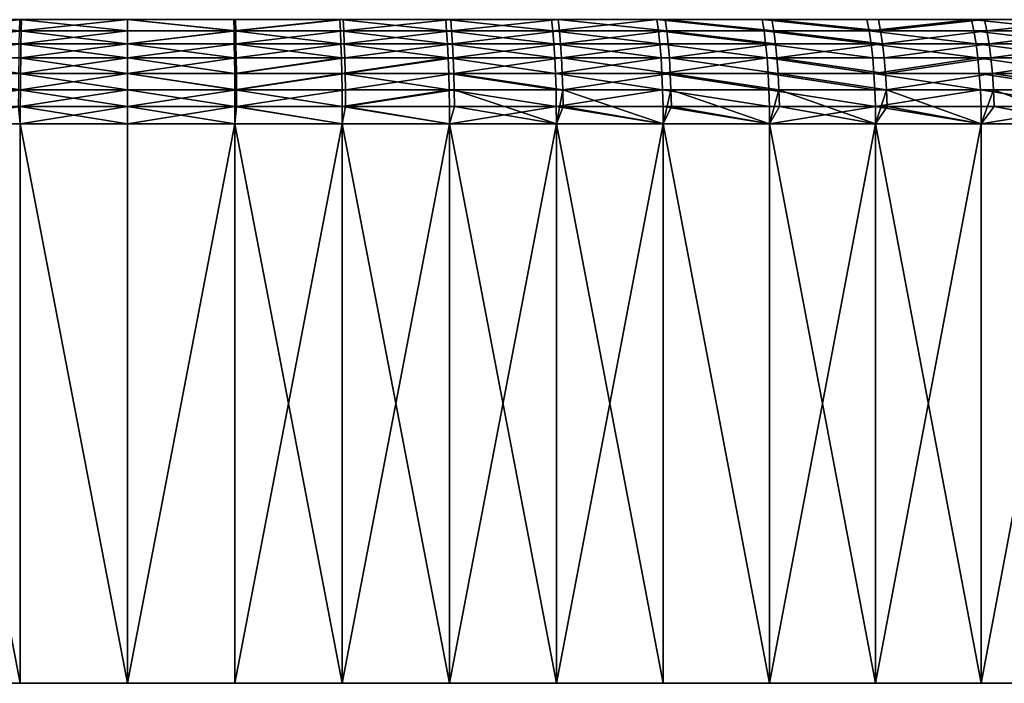
# Model space of a CAD drawing. Extents: x -95 to 68, y 54 to 1021.
# Drawn here: x -2 to 13, y 54 to 64 of the extents above; entities that cross this region are included whole.
import ezdxf

# ---------------------------------------------------------------- set-up
doc = ezdxf.new("R2010")
doc.units = 0
doc.header["$MEASUREMENT"] = 0

msp = doc.modelspace()

# ---------------------------------------------------------------- linework, layer by layer
for points in [[(-1.642157, 63.914215, -66.894058), (-3.273674, 64.086708, -66.637161), (-1.63733, 64.086708, -66.697426)], [(-3.232852, 63.914215, 66.836075), (-1.612145, 64.086708, 66.698044), (-3.223349, 64.086708, 66.63961)], [(-3.232852, 63.914215, 66.836075), (-1.616898, 63.914215, 66.894676), (-1.612145, 64.086708, 66.698044)], [(0, 63.914215, -66.914215), (-1.642157, 63.914215, -66.894058), (-1.63733, 64.086708, -66.697426)], [(0, 63.914215, -66.914215), (-1.63733, 64.086708, -66.697426), (0, 64.086708, -66.717522)], [(-1.616898, 63.914215, 66.894676), (0, 64.086708, 66.717522), (-1.612145, 64.086708, 66.698044)], [(-1.616898, 63.914215, 66.894676), (0, 63.914215, 66.914215), (0, 64.086708, 66.717522)], [(1.616898, 63.914215, -66.894676), (0, 64.086708, -66.717522), (1.612145, 64.086708, -66.698044)], [(1.616898, 63.914215, -66.894676), (0, 63.914215, -66.914215), (0, 64.086708, -66.717522)], [(0, 64.086708, 66.717522), (1.642157, 63.914215, 66.894058), (1.63733, 64.086708, 66.697426)], [(0, 63.914215, 66.914215), (1.642157, 63.914215, 66.894058), (0, 64.086708, 66.717522)], [(3.223349, 64.086708, -66.63961), (1.616898, 63.914215, -66.894676), (1.612145, 64.086708, -66.698044)], [(3.232852, 63.914215, -66.836075), (1.616898, 63.914215, -66.894676), (3.223349, 64.086708, -66.63961)], [(1.642157, 63.914215, 66.894058), (3.273674, 64.086708, 66.637161), (1.63733, 64.086708, 66.697426)], [(1.642157, 63.914215, 66.894058), (3.283325, 63.914215, 66.833611), (3.273674, 64.086708, 66.637161)], [(4.846918, 63.914215, -66.738441), (3.232852, 63.914215, -66.836075), (3.223349, 64.086708, -66.63961)], [(4.846918, 63.914215, -66.738441), (3.223349, 64.086708, -66.63961), (4.83267, 64.086708, -66.542267)], [(3.283325, 63.914215, 66.833611), (4.908045, 64.086708, 66.536751), (3.273674, 64.086708, 66.637161)], [(3.283325, 63.914215, 66.833611), (4.922515, 63.914215, 66.73291), (4.908045, 64.086708, 66.536751)], [(6.458153, 63.914215, -66.601837), (4.846918, 63.914215, -66.738441), (4.83267, 64.086708, -66.542267)], [(6.458153, 63.914215, -66.601837), (4.83267, 64.086708, -66.542267), (6.43917, 64.086708, -66.406059)], [(4.922515, 63.914215, 66.73291), (6.539461, 64.086708, 66.396263), (4.908045, 64.086708, 66.536751)], [(4.922515, 63.914215, 66.73291), (6.55874, 63.914215, 66.592003), (6.539461, 64.086708, 66.396263)], [(8.041908, 64.086708, -66.231079), (6.458153, 63.914215, -66.601837), (6.43917, 64.086708, -66.406059)], [(8.065618, 63.914215, -66.426331), (6.458153, 63.914215, -66.601837), (8.041908, 64.086708, -66.231079)], [(6.539461, 64.086708, 66.396263), (8.191014, 63.914215, 66.410988), (8.166937, 64.086708, 66.215775)], [(6.55874, 63.914215, 66.592003), (8.191014, 63.914215, 66.410988), (6.539461, 64.086708, 66.396263)], [(9.668371, 63.914215, -66.212044), (8.065618, 63.914215, -66.426331), (8.041908, 64.086708, -66.231079)], [(9.668371, 63.914215, -66.212044), (8.041908, 64.086708, -66.231079), (9.639952, 64.086708, -66.017418)], [(8.166937, 64.086708, 66.215775), (9.818355, 63.914215, 66.189972), (9.789494, 64.086708, 65.995407)], [(8.191014, 63.914215, 66.410988), (9.818355, 63.914215, 66.189972), (8.166937, 64.086708, 66.215775)], [(11.265479, 63.914215, -65.959084), (9.668371, 63.914215, -66.212044), (9.639952, 64.086708, -66.017418)], [(11.265479, 63.914215, -65.959084), (9.639952, 64.086708, -66.017418), (11.232365, 64.086708, -65.765205)], [(9.789494, 64.086708, 65.995407), (11.43978, 63.914215, 65.929077), (11.406154, 64.086708, 65.735283)], [(9.818355, 63.914215, 66.189972), (11.43978, 63.914215, 65.929077), (9.789494, 64.086708, 65.995407)], [(12.818218, 64.086708, -65.474586), (11.265479, 63.914215, -65.959084), (11.232365, 64.086708, -65.765205)], [(12.856009, 63.914215, -65.66761), (11.265479, 63.914215, -65.959084), (12.818218, 64.086708, -65.474586)], [(11.43978, 63.914215, 65.929077), (13.015943, 64.086708, 65.435562), (11.406154, 64.086708, 65.735283)], [(11.43978, 63.914215, 65.929077), (13.054316, 63.914215, 65.628479), (13.015943, 64.086708, 65.435562)], [(14.43903, 63.914215, -65.337784), (12.818218, 64.086708, -65.474586), (14.396587, 64.086708, -65.145729)], [(14.43903, 63.914215, -65.337784), (12.856009, 63.914215, -65.66761), (12.818218, 64.086708, -65.474586)], [(13.054316, 63.914215, 65.628479), (14.617892, 64.086708, 65.096428), (13.015943, 64.086708, 65.435562)], [(13.054316, 63.914215, 65.628479), (14.660987, 63.914215, 65.288338), (14.617892, 64.086708, 65.096428)], [(-3.241185, 63.717522, 67.008362), (-1.621066, 63.717522, 67.067116), (-1.616898, 63.914215, 66.894676)], [(-3.241185, 63.717522, 67.008362), (-1.616898, 63.914215, 66.894676), (-3.232852, 63.914215, 66.836075)], [(0, 63.717522, -67.086708), (-1.64639, 63.717522, -67.066498), (-1.642157, 63.914215, -66.894058)], [(0, 63.717522, -67.086708), (-1.642157, 63.914215, -66.894058), (0, 63.914215, -66.914215)], [(-1.621066, 63.717522, 67.067116), (0, 63.717522, 67.086708), (0, 63.914215, 66.914215)], [(-1.621066, 63.717522, 67.067116), (0, 63.914215, 66.914215), (-1.616898, 63.914215, 66.894676)], [(1.616898, 63.914215, -66.894676), (0, 63.717522, -67.086708), (0, 63.914215, -66.914215)], [(1.621066, 63.717522, -67.067116), (0, 63.717522, -67.086708), (1.616898, 63.914215, -66.894676)], [(0, 63.717522, 67.086708), (1.64639, 63.717522, 67.066498), (1.642157, 63.914215, 66.894058)], [(0, 63.717522, 67.086708), (1.642157, 63.914215, 66.894058), (0, 63.914215, 66.914215)], [(3.241185, 63.717522, -67.008362), (1.621066, 63.717522, -67.067116), (1.616898, 63.914215, -66.894676)], [(3.241185, 63.717522, -67.008362), (1.616898, 63.914215, -66.894676), (3.232852, 63.914215, -66.836075)], [(1.64639, 63.717522, 67.066498), (3.283325, 63.914215, 66.833611), (1.642157, 63.914215, 66.894058)], [(1.64639, 63.717522, 67.066498), (3.291789, 63.717522, 67.005898), (3.283325, 63.914215, 66.833611)], [(4.859412, 63.717522, -66.910477), (3.232852, 63.914215, -66.836075), (4.846918, 63.914215, -66.738441)], [(4.859412, 63.717522, -66.910477), (3.241185, 63.717522, -67.008362), (3.232852, 63.914215, -66.836075)], [(3.291789, 63.717522, 67.005898), (4.922515, 63.914215, 66.73291), (3.283325, 63.914215, 66.833611)], [(3.291789, 63.717522, 67.005898), (4.935205, 63.717522, 66.90493), (4.922515, 63.914215, 66.73291)], [(6.474801, 63.717522, -66.773521), (4.859412, 63.717522, -66.910477), (4.846918, 63.914215, -66.738441)], [(6.474801, 63.717522, -66.773521), (4.846918, 63.914215, -66.738441), (6.458153, 63.914215, -66.601837)], [(4.935205, 63.717522, 66.90493), (6.55874, 63.914215, 66.592003), (4.922515, 63.914215, 66.73291)], [(4.935205, 63.717522, 66.90493), (6.575647, 63.717522, 66.763664), (6.55874, 63.914215, 66.592003)], [(8.086409, 63.717522, -66.597572), (6.474801, 63.717522, -66.773521), (6.458153, 63.914215, -66.601837)], [(8.086409, 63.717522, -66.597572), (6.458153, 63.914215, -66.601837), (8.065618, 63.914215, -66.426331)], [(6.575647, 63.717522, 66.763664), (8.191014, 63.914215, 66.410988), (6.55874, 63.914215, 66.592003)], [(6.575647, 63.717522, 66.763664), (8.212129, 63.717522, 66.582184), (8.191014, 63.914215, 66.410988)], [(9.693295, 63.717522, -66.382729), (8.065618, 63.914215, -66.426331), (9.668371, 63.914215, -66.212044)], [(9.693295, 63.717522, -66.382729), (8.086409, 63.717522, -66.597572), (8.065618, 63.914215, -66.426331)], [(8.191014, 63.914215, 66.410988), (9.843664, 63.717522, 66.360596), (9.818355, 63.914215, 66.189972)], [(8.212129, 63.717522, 66.582184), (9.843664, 63.717522, 66.360596), (8.191014, 63.914215, 66.410988)], [(11.294519, 63.717522, -66.12912), (9.693295, 63.717522, -66.382729), (9.668371, 63.914215, -66.212044)], [(11.294519, 63.717522, -66.12912), (9.668371, 63.914215, -66.212044), (11.265479, 63.914215, -65.959084)], [(9.818355, 63.914215, 66.189972), (11.46927, 63.717522, 66.09903), (11.43978, 63.914215, 65.929077)], [(9.843664, 63.717522, 66.360596), (11.46927, 63.717522, 66.09903), (9.818355, 63.914215, 66.189972)], [(12.889149, 63.717522, -65.836891), (11.294519, 63.717522, -66.12912), (11.265479, 63.914215, -65.959084)], [(12.889149, 63.717522, -65.836891), (11.265479, 63.914215, -65.959084), (12.856009, 63.914215, -65.66761)], [(11.46927, 63.717522, 66.09903), (13.054316, 63.914215, 65.628479), (11.43978, 63.914215, 65.929077)], [(11.46927, 63.717522, 66.09903), (13.087967, 63.717522, 65.797653), (13.054316, 63.914215, 65.628479)], [(14.476251, 63.717522, -65.506218), (12.889149, 63.717522, -65.836891), (12.856009, 63.914215, -65.66761)], [(14.476251, 63.717522, -65.506218), (12.856009, 63.914215, -65.66761), (14.43903, 63.914215, -65.337784)], [(13.087967, 63.717522, 65.797653), (14.660987, 63.914215, 65.288338), (13.054316, 63.914215, 65.628479)], [(13.087967, 63.717522, 65.797653), (14.698781, 63.717522, 65.456642), (14.660987, 63.914215, 65.288338)], [(-3.248208, 63.5, 67.153542), (-1.624578, 63.5, 67.212418), (-1.621066, 63.717522, 67.067116)], [(-3.248208, 63.5, 67.153542), (-1.621066, 63.717522, 67.067116), (-3.241185, 63.717522, 67.008362)], [(0, 63.5, -67.232048), (-1.649957, 63.5, -67.2118), (-1.64639, 63.717522, -67.066498)], [(0, 63.5, -67.232048), (-1.64639, 63.717522, -67.066498), (0, 63.717522, -67.086708)], [(-1.624578, 63.5, 67.212418), (0, 63.5, 67.232048), (0, 63.717522, 67.086708)], [(-1.624578, 63.5, 67.212418), (0, 63.717522, 67.086708), (-1.621066, 63.717522, 67.067116)], [(1.624578, 63.5, -67.212418), (0, 63.717522, -67.086708), (1.621066, 63.717522, -67.067116)], [(1.624578, 63.5, -67.212418), (0, 63.5, -67.232048), (0, 63.717522, -67.086708)], [(0, 63.5, 67.232048), (1.649957, 63.5, 67.2118), (1.64639, 63.717522, 67.066498)], [(0, 63.5, 67.232048), (1.64639, 63.717522, 67.066498), (0, 63.717522, 67.086708)], [(3.248208, 63.5, -67.153542), (1.624578, 63.5, -67.212418), (1.621066, 63.717522, -67.067116)], [(3.248208, 63.5, -67.153542), (1.621066, 63.717522, -67.067116), (3.241185, 63.717522, -67.008362)], [(1.649957, 63.5, 67.2118), (3.291789, 63.717522, 67.005898), (1.64639, 63.717522, 67.066498)], [(1.649957, 63.5, 67.2118), (3.29892, 63.5, 67.15107), (3.291789, 63.717522, 67.005898)], [(4.86994, 63.5, -67.055443), (3.248208, 63.5, -67.153542), (3.241185, 63.717522, -67.008362)], [(4.86994, 63.5, -67.055443), (3.241185, 63.717522, -67.008362), (4.859412, 63.717522, -66.910477)], [(3.29892, 63.5, 67.15107), (4.935205, 63.717522, 66.90493), (3.291789, 63.717522, 67.005898)], [(3.29892, 63.5, 67.15107), (4.945897, 63.5, 67.049881), (4.935205, 63.717522, 66.90493)], [(6.488829, 63.5, -66.91819), (4.859412, 63.717522, -66.910477), (6.474801, 63.717522, -66.773521)], [(6.488829, 63.5, -66.91819), (4.86994, 63.5, -67.055443), (4.859412, 63.717522, -66.910477)], [(4.945897, 63.5, 67.049881), (6.575647, 63.717522, 66.763664), (4.935205, 63.717522, 66.90493)], [(4.945897, 63.5, 67.049881), (6.589893, 63.5, 66.90831), (6.575647, 63.717522, 66.763664)], [(8.103929, 63.5, -66.741852), (6.474801, 63.717522, -66.773521), (8.086409, 63.717522, -66.597572)], [(8.103929, 63.5, -66.741852), (6.488829, 63.5, -66.91819), (6.474801, 63.717522, -66.773521)], [(6.589893, 63.5, 66.90831), (8.212129, 63.717522, 66.582184), (6.575647, 63.717522, 66.763664)], [(6.589893, 63.5, 66.90831), (8.22992, 63.5, 66.726433), (8.212129, 63.717522, 66.582184)], [(9.714295, 63.5, -66.526543), (8.103929, 63.5, -66.741852), (8.086409, 63.717522, -66.597572)], [(9.714295, 63.5, -66.526543), (8.086409, 63.717522, -66.597572), (9.693295, 63.717522, -66.382729)], [(8.22992, 63.5, 66.726433), (9.843664, 63.717522, 66.360596), (8.212129, 63.717522, 66.582184)], [(8.22992, 63.5, 66.726433), (9.864991, 63.5, 66.504364), (9.843664, 63.717522, 66.360596)], [(11.318989, 63.5, -66.272385), (9.693295, 63.717522, -66.382729), (11.294519, 63.717522, -66.12912)], [(11.318989, 63.5, -66.272385), (9.714295, 63.5, -66.526543), (9.693295, 63.717522, -66.382729)], [(9.864991, 63.5, 66.504364), (11.46927, 63.717522, 66.09903), (9.843664, 63.717522, 66.360596)], [(9.864991, 63.5, 66.504364), (11.494119, 63.5, 66.242233), (11.46927, 63.717522, 66.09903)], [(12.917073, 63.5, -65.979523), (11.318989, 63.5, -66.272385), (11.294519, 63.717522, -66.12912)], [(12.917073, 63.5, -65.979523), (11.294519, 63.717522, -66.12912), (12.889149, 63.717522, -65.836891)], [(11.494119, 63.5, 66.242233), (13.087967, 63.717522, 65.797653), (11.46927, 63.717522, 66.09903)], [(11.494119, 63.5, 66.242233), (13.116323, 63.5, 65.940208), (13.087967, 63.717522, 65.797653)], [(14.507614, 63.5, -65.64814), (12.917073, 63.5, -65.979523), (12.889149, 63.717522, -65.836891)], [(14.507614, 63.5, -65.64814), (12.889149, 63.717522, -65.836891), (14.476251, 63.717522, -65.506218)], [(13.116323, 63.5, 65.940208), (14.698781, 63.717522, 65.456642), (13.087967, 63.717522, 65.797653)], [(13.116323, 63.5, 65.940208), (14.730626, 63.5, 65.598457), (14.698781, 63.717522, 65.456642)], [(-3.253798, 63.265366, 67.269112), (-1.627374, 63.265366, 67.328094), (-3.248208, 63.5, 67.153542)], [(-3.248208, 63.5, 67.153542), (-1.627374, 63.265366, 67.328094), (-1.624578, 63.5, 67.212418)], [(0, 63.265366, -67.347755), (-1.652797, 63.265366, -67.327477), (-1.649957, 63.5, -67.2118)], [(0, 63.265366, -67.347755), (-1.649957, 63.5, -67.2118), (0, 63.5, -67.232048)], [(-1.627374, 63.265366, 67.328094), (0, 63.5, 67.232048), (-1.624578, 63.5, 67.212418)], [(-1.627374, 63.265366, 67.328094), (0, 63.265366, 67.347755), (0, 63.5, 67.232048)], [(1.627374, 63.265366, -67.328094), (0, 63.5, -67.232048), (1.624578, 63.5, -67.212418)], [(1.627374, 63.265366, -67.328094), (0, 63.265366, -67.347755), (0, 63.5, -67.232048)], [(0, 63.265366, 67.347755), (1.652797, 63.265366, 67.327477), (1.649957, 63.5, 67.2118)], [(0, 63.265366, 67.347755), (1.649957, 63.5, 67.2118), (0, 63.5, 67.232048)], [(3.248208, 63.5, -67.153542), (1.627374, 63.265366, -67.328094), (1.624578, 63.5, -67.212418)], [(3.253798, 63.265366, -67.269112), (1.627374, 63.265366, -67.328094), (3.248208, 63.5, -67.153542)], [(1.652797, 63.265366, 67.327477), (3.29892, 63.5, 67.15107), (1.649957, 63.5, 67.2118)], [(1.652797, 63.265366, 67.327477), (3.304598, 63.265366, 67.266632), (3.29892, 63.5, 67.15107)], [(4.86994, 63.5, -67.055443), (3.253798, 63.265366, -67.269112), (3.248208, 63.5, -67.153542)], [(4.878322, 63.265366, -67.170845), (3.253798, 63.265366, -67.269112), (4.86994, 63.5, -67.055443)], [(3.304598, 63.265366, 67.266632), (4.945897, 63.5, 67.049881), (3.29892, 63.5, 67.15107)], [(3.304598, 63.265366, 67.266632), (4.954409, 63.265366, 67.165276), (4.945897, 63.5, 67.049881)], [(6.499996, 63.265366, -67.033356), (4.86994, 63.5, -67.055443), (6.488829, 63.5, -66.91819)], [(6.499996, 63.265366, -67.033356), (4.878322, 63.265366, -67.170845), (4.86994, 63.5, -67.055443)], [(4.954409, 63.265366, 67.165276), (6.589893, 63.5, 66.90831), (4.945897, 63.5, 67.049881)], [(4.954409, 63.265366, 67.165276), (6.601235, 63.265366, 67.02346), (6.589893, 63.5, 66.90831)], [(8.103929, 63.5, -66.741852), (6.499996, 63.265366, -67.033356), (6.488829, 63.5, -66.91819)], [(8.117875, 63.265366, -66.85672), (6.499996, 63.265366, -67.033356), (8.103929, 63.5, -66.741852)], [(6.589893, 63.5, 66.90831), (8.244084, 63.265366, 66.84127), (8.22992, 63.5, 66.726433)], [(6.601235, 63.265366, 67.02346), (8.244084, 63.265366, 66.84127), (6.589893, 63.5, 66.90831)], [(9.714295, 63.5, -66.526543), (8.117875, 63.265366, -66.85672), (8.103929, 63.5, -66.741852)], [(9.731013, 63.265366, -66.641037), (8.117875, 63.265366, -66.85672), (9.714295, 63.5, -66.526543)], [(8.22992, 63.5, 66.726433), (9.881968, 63.265366, 66.61882), (9.864991, 63.5, 66.504364)], [(8.244084, 63.265366, 66.84127), (9.881968, 63.265366, 66.61882), (8.22992, 63.5, 66.726433)], [(11.33847, 63.265366, -66.386444), (9.714295, 63.5, -66.526543), (11.318989, 63.5, -66.272385)], [(11.33847, 63.265366, -66.386444), (9.731013, 63.265366, -66.641037), (9.714295, 63.5, -66.526543)], [(9.864991, 63.5, 66.504364), (11.5139, 63.265366, 66.356239), (11.494119, 63.5, 66.242233)], [(9.881968, 63.265366, 66.61882), (11.5139, 63.265366, 66.356239), (9.864991, 63.5, 66.504364)], [(12.917073, 63.5, -65.979523), (11.33847, 63.265366, -66.386444), (11.318989, 63.5, -66.272385)], [(12.939303, 63.265366, -66.093079), (11.33847, 63.265366, -66.386444), (12.917073, 63.5, -65.979523)], [(11.5139, 63.265366, 66.356239), (13.116323, 63.5, 65.940208), (11.494119, 63.5, 66.242233)], [(11.5139, 63.265366, 66.356239), (13.138896, 63.265366, 66.053688), (13.116323, 63.5, 65.940208)], [(14.532582, 63.265366, -65.761116), (12.939303, 63.265366, -66.093079), (12.917073, 63.5, -65.979523)], [(14.532582, 63.265366, -65.761116), (12.917073, 63.5, -65.979523), (14.507614, 63.5, -65.64814)], [(13.138896, 63.265366, 66.053688), (14.730626, 63.5, 65.598457), (13.116323, 63.5, 65.940208)], [(13.138896, 63.265366, 66.053688), (14.755978, 63.265366, 65.711349), (14.730626, 63.5, 65.598457)], [(-3.257861, 63.017639, 67.353104), (-1.629406, 63.017639, 67.412163), (-3.253798, 63.265366, 67.269112)], [(-3.253798, 63.265366, 67.269112), (-1.629406, 63.017639, 67.412163), (-1.627374, 63.265366, 67.328094)], [(0, 63.017639, -67.431854), (-1.65486, 63.017639, -67.411545), (-1.652797, 63.265366, -67.327477)], [(0, 63.017639, -67.431854), (-1.652797, 63.265366, -67.327477), (0, 63.265366, -67.347755)], [(-1.629406, 63.017639, 67.412163), (0, 63.265366, 67.347755), (-1.627374, 63.265366, 67.328094)], [(-1.629406, 63.017639, 67.412163), (0, 63.017639, 67.431854), (0, 63.265366, 67.347755)], [(1.629406, 63.017639, -67.412163), (0, 63.265366, -67.347755), (1.627374, 63.265366, -67.328094)], [(1.629406, 63.017639, -67.412163), (0, 63.017639, -67.431854), (0, 63.265366, -67.347755)], [(0, 63.265366, 67.347755), (1.65486, 63.017639, 67.411545), (1.652797, 63.265366, 67.327477)], [(0, 63.017639, 67.431854), (1.65486, 63.017639, 67.411545), (0, 63.265366, 67.347755)], [(3.253798, 63.265366, -67.269112), (1.629406, 63.017639, -67.412163), (1.627374, 63.265366, -67.328094)], [(3.257861, 63.017639, -67.353104), (1.629406, 63.017639, -67.412163), (3.253798, 63.265366, -67.269112)], [(1.65486, 63.017639, 67.411545), (3.304598, 63.265366, 67.266632), (1.652797, 63.265366, 67.327477)], [(1.65486, 63.017639, 67.411545), (3.308724, 63.017639, 67.350624), (3.304598, 63.265366, 67.266632)], [(4.884413, 63.017639, -67.254715), (3.257861, 63.017639, -67.353104), (3.253798, 63.265366, -67.269112)], [(4.884413, 63.017639, -67.254715), (3.253798, 63.265366, -67.269112), (4.878322, 63.265366, -67.170845)], [(3.308724, 63.017639, 67.350624), (4.954409, 63.265366, 67.165276), (3.304598, 63.265366, 67.266632)], [(3.308724, 63.017639, 67.350624), (4.960595, 63.017639, 67.249146), (4.954409, 63.265366, 67.165276)], [(6.508112, 63.017639, -67.117058), (4.878322, 63.265366, -67.170845), (6.499996, 63.265366, -67.033356)], [(6.508112, 63.017639, -67.117058), (4.884413, 63.017639, -67.254715), (4.878322, 63.265366, -67.170845)], [(4.954409, 63.265366, 67.165276), (6.609477, 63.017639, 67.107147), (6.601235, 63.265366, 67.02346)], [(4.960595, 63.017639, 67.249146), (6.609477, 63.017639, 67.107147), (4.954409, 63.265366, 67.165276)], [(8.128012, 63.017639, -66.940201), (6.508112, 63.017639, -67.117058), (6.499996, 63.265366, -67.033356)], [(8.128012, 63.017639, -66.940201), (6.499996, 63.265366, -67.033356), (8.117875, 63.265366, -66.85672)], [(6.609477, 63.017639, 67.107147), (8.244084, 63.265366, 66.84127), (6.601235, 63.265366, 67.02346)], [(6.609477, 63.017639, 67.107147), (8.254378, 63.017639, 66.924736), (8.244084, 63.265366, 66.84127)], [(9.743164, 63.017639, -66.724251), (8.128012, 63.017639, -66.940201), (8.117875, 63.265366, -66.85672)], [(9.743164, 63.017639, -66.724251), (8.117875, 63.265366, -66.85672), (9.731013, 63.265366, -66.641037)], [(8.244084, 63.265366, 66.84127), (9.894307, 63.017639, 66.702003), (9.881968, 63.265366, 66.61882)], [(8.254378, 63.017639, 66.924736), (9.894307, 63.017639, 66.702003), (8.244084, 63.265366, 66.84127)], [(11.352627, 63.017639, -66.469337), (9.731013, 63.265366, -66.641037), (11.33847, 63.265366, -66.386444)], [(11.352627, 63.017639, -66.469337), (9.743164, 63.017639, -66.724251), (9.731013, 63.265366, -66.641037)], [(9.881968, 63.265366, 66.61882), (11.528276, 63.017639, 66.439095), (11.5139, 63.265366, 66.356239)], [(9.894307, 63.017639, 66.702003), (11.528276, 63.017639, 66.439095), (9.881968, 63.265366, 66.61882)], [(12.955461, 63.017639, -66.175606), (11.352627, 63.017639, -66.469337), (11.33847, 63.265366, -66.386444)], [(12.955461, 63.017639, -66.175606), (11.33847, 63.265366, -66.386444), (12.939303, 63.265366, -66.093079)], [(11.528276, 63.017639, 66.439095), (13.138896, 63.265366, 66.053688), (11.5139, 63.265366, 66.356239)], [(11.528276, 63.017639, 66.439095), (13.155302, 63.017639, 66.136169), (13.138896, 63.265366, 66.053688)], [(14.550728, 63.017639, -65.843231), (12.955461, 63.017639, -66.175606), (12.939303, 63.265366, -66.093079)], [(14.550728, 63.017639, -65.843231), (12.939303, 63.265366, -66.093079), (14.532582, 63.265366, -65.761116)], [(13.138896, 63.265366, 66.053688), (14.774403, 63.017639, 65.793404), (14.755978, 63.265366, 65.711349)], [(13.155302, 63.017639, 66.136169), (14.774403, 63.017639, 65.793404), (13.138896, 63.265366, 66.053688)], [(-3.260326, 62.761051, 67.404083), (-1.630639, 62.761051, 67.463188), (-1.629406, 63.017639, 67.412163)], [(-3.260326, 62.761051, 67.404083), (-1.629406, 63.017639, 67.412163), (-3.257861, 63.017639, 67.353104)], [(0, 62.761051, -67.482887), (-1.656113, 62.761051, -67.462563), (-1.65486, 63.017639, -67.411545)], [(0, 62.761051, -67.482887), (-1.65486, 63.017639, -67.411545), (0, 63.017639, -67.431854)], [(-1.630639, 62.761051, 67.463188), (0, 63.017639, 67.431854), (-1.629406, 63.017639, 67.412163)], [(-1.630639, 62.761051, 67.463188), (0, 62.761051, 67.482887), (0, 63.017639, 67.431854)], [(1.630639, 62.761051, -67.463188), (0, 63.017639, -67.431854), (1.629406, 63.017639, -67.412163)], [(1.630639, 62.761051, -67.463188), (0, 62.761051, -67.482887), (0, 63.017639, -67.431854)], [(0, 62.761051, 67.482887), (1.65486, 63.017639, 67.411545), (0, 63.017639, 67.431854)], [(0, 62.761051, 67.482887), (1.656113, 62.761051, 67.462563), (1.65486, 63.017639, 67.411545)], [(3.260326, 62.761051, -67.404083), (1.629406, 63.017639, -67.412163), (3.257861, 63.017639, -67.353104)], [(3.260326, 62.761051, -67.404083), (1.630639, 62.761051, -67.463188), (1.629406, 63.017639, -67.412163)], [(1.656113, 62.761051, 67.462563), (3.308724, 63.017639, 67.350624), (1.65486, 63.017639, 67.411545)], [(1.656113, 62.761051, 67.462563), (3.311229, 62.761051, 67.401604), (3.308724, 63.017639, 67.350624)], [(4.884413, 63.017639, -67.254715), (3.260326, 62.761051, -67.404083), (3.257861, 63.017639, -67.353104)], [(4.88811, 62.761051, -67.305626), (3.260326, 62.761051, -67.404083), (4.884413, 63.017639, -67.254715)], [(3.311229, 62.761051, 67.401604), (4.960595, 63.017639, 67.249146), (3.308724, 63.017639, 67.350624)], [(3.311229, 62.761051, 67.401604), (4.964349, 62.761051, 67.300041), (4.960595, 63.017639, 67.249146)], [(6.513038, 62.761051, -67.167854), (4.88811, 62.761051, -67.305626), (4.884413, 63.017639, -67.254715)], [(6.513038, 62.761051, -67.167854), (4.884413, 63.017639, -67.254715), (6.508112, 63.017639, -67.117058)], [(4.960595, 63.017639, 67.249146), (6.514689, 62.5, 67.184883), (6.609477, 63.017639, 67.107147)], [(4.964349, 62.761051, 67.300041), (6.514689, 62.5, 67.184883), (4.960595, 63.017639, 67.249146)], [(8.128012, 63.017639, -66.940201), (6.513038, 62.761051, -67.167854), (6.508112, 63.017639, -67.117058)], [(8.134164, 62.761051, -66.99086), (6.513038, 62.761051, -67.167854), (8.128012, 63.017639, -66.940201)], [(6.61448, 62.761051, 67.157944), (6.609477, 63.017639, 67.107147), (6.514689, 62.5, 67.184883)], [(6.609477, 63.017639, 67.107147), (8.136226, 62.5, 67.007851), (8.254378, 63.017639, 66.924736)], [(6.61448, 62.761051, 67.157944), (8.136226, 62.5, 67.007851), (6.609477, 63.017639, 67.107147)], [(9.750539, 62.761051, -66.77475), (8.134164, 62.761051, -66.99086), (8.128012, 63.017639, -66.940201)], [(9.750539, 62.761051, -66.77475), (8.128012, 63.017639, -66.940201), (9.743164, 63.017639, -66.724251)], [(8.260626, 62.761051, 66.975388), (8.254378, 63.017639, 66.924736), (8.136226, 62.5, 67.007851)], [(8.254378, 63.017639, 66.924736), (9.753011, 62.5, 66.791679), (9.894307, 63.017639, 66.702003)], [(8.260626, 62.761051, 66.975388), (9.753011, 62.5, 66.791679), (8.254378, 63.017639, 66.924736)], [(11.361219, 62.761051, -66.519646), (9.750539, 62.761051, -66.77475), (9.743164, 63.017639, -66.724251)], [(11.361219, 62.761051, -66.519646), (9.743164, 63.017639, -66.724251), (11.352627, 63.017639, -66.469337)], [(9.901796, 62.761051, 66.752487), (9.894307, 63.017639, 66.702003), (9.753011, 62.5, 66.791679)], [(9.894307, 63.017639, 66.702003), (11.3641, 62.5, 66.536507), (11.528276, 63.017639, 66.439095)], [(9.901796, 62.761051, 66.752487), (11.3641, 62.5, 66.536507), (9.894307, 63.017639, 66.702003)], [(12.955461, 63.017639, -66.175606), (11.361219, 62.761051, -66.519646), (11.352627, 63.017639, -66.469337)], [(12.965266, 62.761051, -66.225693), (11.361219, 62.761051, -66.519646), (12.955461, 63.017639, -66.175606)], [(11.537003, 62.761051, 66.48938), (11.528276, 63.017639, 66.439095), (11.3641, 62.5, 66.536507)], [(11.528276, 63.017639, 66.439095), (12.968554, 62.5, 66.242485), (13.155302, 63.017639, 66.136169)], [(11.537003, 62.761051, 66.48938), (12.968554, 62.5, 66.242485), (11.528276, 63.017639, 66.439095)], [(14.561741, 62.761051, -65.893066), (12.965266, 62.761051, -66.225693), (12.955461, 63.017639, -66.175606)], [(14.561741, 62.761051, -65.893066), (12.955461, 63.017639, -66.175606), (14.550728, 63.017639, -65.843231)], [(13.165258, 62.761051, 66.186226), (13.155302, 63.017639, 66.136169), (12.968554, 62.5, 66.242485)], [(13.155302, 63.017639, 66.136169), (14.565434, 62.5, 65.909775), (14.774403, 63.017639, 65.793404)], [(13.165258, 62.761051, 66.186226), (14.565434, 62.5, 65.909775), (13.155302, 63.017639, 66.136169)], [(-1.656113, 62.761051, -67.462563), (-1.631053, 62.5, -67.480293), (-3.261153, 62.5, -67.421173)], [(-1.630639, 62.761051, 67.463188), (-3.261153, 62.5, 67.421173), (-1.631053, 62.5, 67.480293)], [(-3.260326, 62.761051, 67.404083), (-3.261153, 62.5, 67.421173), (-1.630639, 62.761051, 67.463188)], [(0, 62.761051, -67.482887), (-1.631053, 62.5, -67.480293), (-1.656113, 62.761051, -67.462563)], [(0, 62.761051, -67.482887), (0, 62.5, -67.5), (-1.631053, 62.5, -67.480293)], [(-1.630639, 62.761051, 67.463188), (-1.631053, 62.5, 67.480293), (0, 62.5, 67.5)], [(-1.630639, 62.761051, 67.463188), (0, 62.5, 67.5), (0, 62.761051, 67.482887)], [(1.630639, 62.761051, -67.463188), (0, 62.5, -67.5), (0, 62.761051, -67.482887)], [(1.630639, 62.761051, -67.463188), (1.631053, 62.5, -67.480293), (0, 62.5, -67.5)], [(0, 62.761051, 67.482887), (1.631053, 62.5, 67.480293), (1.656113, 62.761051, 67.462563)], [(0, 62.761051, 67.482887), (0, 62.5, 67.5), (1.631053, 62.5, 67.480293)], [(1.630639, 62.761051, -67.463188), (3.261153, 62.5, -67.421173), (1.631053, 62.5, -67.480293)], [(3.260326, 62.761051, -67.404083), (3.261153, 62.5, -67.421173), (1.630639, 62.761051, -67.463188)], [(1.656113, 62.761051, 67.462563), (1.631053, 62.5, 67.480293), (3.261153, 62.5, 67.421173)], [(1.656113, 62.761051, 67.462563), (3.261153, 62.5, 67.421173), (3.311229, 62.761051, 67.401604)], [(3.260326, 62.761051, -67.404083), (4.889349, 62.5, -67.322685), (3.261153, 62.5, -67.421173)], [(4.88811, 62.761051, -67.305626), (4.889349, 62.5, -67.322685), (3.260326, 62.761051, -67.404083)], [(3.311229, 62.761051, 67.401604), (3.261153, 62.5, 67.421173), (4.889349, 62.5, 67.322685)], [(3.311229, 62.761051, 67.401604), (4.889349, 62.5, 67.322685), (4.964349, 62.761051, 67.300041)], [(6.513038, 62.761051, -67.167854), (4.889349, 62.5, -67.322685), (4.88811, 62.761051, -67.305626)], [(6.513038, 62.761051, -67.167854), (6.514689, 62.5, -67.184883), (4.889349, 62.5, -67.322685)], [(4.964349, 62.761051, 67.300041), (4.889349, 62.5, 67.322685), (6.514689, 62.5, 67.184883)], [(6.513038, 62.761051, -67.167854), (8.136226, 62.5, -67.007851), (6.514689, 62.5, -67.184883)], [(8.134164, 62.761051, -66.99086), (8.136226, 62.5, -67.007851), (6.513038, 62.761051, -67.167854)], [(6.61448, 62.761051, 67.157944), (6.514689, 62.5, 67.184883), (8.136226, 62.5, 67.007851)], [(8.134164, 62.761051, -66.99086), (9.753011, 62.5, -66.791679), (8.136226, 62.5, -67.007851)], [(9.750539, 62.761051, -66.77475), (9.753011, 62.5, -66.791679), (8.134164, 62.761051, -66.99086)], [(8.260626, 62.761051, 66.975388), (8.136226, 62.5, 67.007851), (9.753011, 62.5, 66.791679)], [(11.361219, 62.761051, -66.519646), (9.753011, 62.5, -66.791679), (9.750539, 62.761051, -66.77475)], [(11.361219, 62.761051, -66.519646), (11.3641, 62.5, -66.536507), (9.753011, 62.5, -66.791679)], [(9.901796, 62.761051, 66.752487), (9.753011, 62.5, 66.791679), (11.3641, 62.5, 66.536507)], [(11.361219, 62.761051, -66.519646), (12.968554, 62.5, -66.242485), (11.3641, 62.5, -66.536507)], [(12.965266, 62.761051, -66.225693), (12.968554, 62.5, -66.242485), (11.361219, 62.761051, -66.519646)], [(11.537003, 62.761051, 66.48938), (11.3641, 62.5, 66.536507), (12.968554, 62.5, 66.242485)], [(14.561741, 62.761051, -65.893066), (12.968554, 62.5, -66.242485), (12.965266, 62.761051, -66.225693)], [(14.561741, 62.761051, -65.893066), (14.565434, 62.5, -65.909775), (12.968554, 62.5, -66.242485)], [(13.165258, 62.761051, 66.186226), (12.968554, 62.5, 66.242485), (14.565434, 62.5, 65.909775)], [(-1.631053, 54, 67.480293), (-1.631053, 62.5, 67.480293), (-3.261153, 62.5, 67.421173)], [(-3.261153, 54, 67.421173), (-1.631053, 54, 67.480293), (-3.261153, 62.5, 67.421173)], [(-1.631053, 54, -67.480293), (-3.261153, 54, -67.421173), (-3.261153, 62.5, -67.421173)], [(-1.631053, 54, -67.480293), (-3.261153, 62.5, -67.421173), (-1.631053, 62.5, -67.480293)], [(0, 54, 67.5), (0, 62.5, 67.5), (-1.631053, 62.5, 67.480293)], [(-1.631053, 54, 67.480293), (0, 54, 67.5), (-1.631053, 62.5, 67.480293)], [(0, 54, -67.5), (-1.631053, 54, -67.480293), (-1.631053, 62.5, -67.480293)], [(0, 54, -67.5), (-1.631053, 62.5, -67.480293), (0, 62.5, -67.5)], [(0, 54, 67.5), (1.631053, 54, 67.480293), (1.631053, 62.5, 67.480293)], [(0, 54, 67.5), (1.631053, 62.5, 67.480293), (0, 62.5, 67.5)], [(0, 54, -67.5), (0, 62.5, -67.5), (1.631053, 62.5, -67.480293)], [(1.631053, 54, -67.480293), (0, 54, -67.5), (1.631053, 62.5, -67.480293)], [(1.631053, 54, 67.480293), (3.261153, 54, 67.421173), (3.261153, 62.5, 67.421173)], [(1.631053, 54, 67.480293), (3.261153, 62.5, 67.421173), (1.631053, 62.5, 67.480293)], [(3.261153, 54, -67.421173), (1.631053, 54, -67.480293), (1.631053, 62.5, -67.480293)], [(3.261153, 54, -67.421173), (1.631053, 62.5, -67.480293), (3.261153, 62.5, -67.421173)], [(3.261153, 54, 67.421173), (4.889349, 54, 67.322685), (4.889349, 62.5, 67.322685)], [(3.261153, 54, 67.421173), (4.889349, 62.5, 67.322685), (3.261153, 62.5, 67.421173)], [(4.889349, 54, -67.322685), (3.261153, 54, -67.421173), (3.261153, 62.5, -67.421173)], [(4.889349, 54, -67.322685), (3.261153, 62.5, -67.421173), (4.889349, 62.5, -67.322685)], [(4.889349, 54, 67.322685), (6.514689, 54, 67.184883), (6.514689, 62.5, 67.184883)], [(4.889349, 54, 67.322685), (6.514689, 62.5, 67.184883), (4.889349, 62.5, 67.322685)], [(6.514689, 54, -67.184883), (4.889349, 54, -67.322685), (4.889349, 62.5, -67.322685)], [(6.514689, 54, -67.184883), (4.889349, 62.5, -67.322685), (6.514689, 62.5, -67.184883)], [(6.514689, 54, 67.184883), (8.136226, 62.5, 67.007851), (6.514689, 62.5, 67.184883)], [(6.514689, 54, 67.184883), (8.136226, 54, 67.007851), (8.136226, 62.5, 67.007851)], [(8.136226, 54, -67.007851), (6.514689, 54, -67.184883), (6.514689, 62.5, -67.184883)], [(8.136226, 54, -67.007851), (6.514689, 62.5, -67.184883), (8.136226, 62.5, -67.007851)], [(9.753011, 54, 66.791679), (9.753011, 62.5, 66.791679), (8.136226, 62.5, 67.007851)], [(8.136226, 54, 67.007851), (9.753011, 54, 66.791679), (8.136226, 62.5, 67.007851)], [(9.753011, 54, -66.791679), (8.136226, 54, -67.007851), (8.136226, 62.5, -67.007851)], [(9.753011, 54, -66.791679), (8.136226, 62.5, -67.007851), (9.753011, 62.5, -66.791679)], [(9.753011, 54, 66.791679), (11.3641, 62.5, 66.536507), (9.753011, 62.5, 66.791679)], [(9.753011, 54, 66.791679), (11.3641, 54, 66.536507), (11.3641, 62.5, 66.536507)], [(11.3641, 54, -66.536507), (9.753011, 54, -66.791679), (9.753011, 62.5, -66.791679)], [(11.3641, 54, -66.536507), (9.753011, 62.5, -66.791679), (11.3641, 62.5, -66.536507)], [(11.3641, 54, 66.536507), (12.968554, 62.5, 66.242485), (11.3641, 62.5, 66.536507)], [(11.3641, 54, 66.536507), (12.968554, 54, 66.242485), (12.968554, 62.5, 66.242485)], [(12.968554, 54, -66.242485), (11.3641, 54, -66.536507), (11.3641, 62.5, -66.536507)], [(12.968554, 54, -66.242485), (11.3641, 62.5, -66.536507), (12.968554, 62.5, -66.242485)], [(12.968554, 54, 66.242485), (14.565434, 62.5, 65.909775), (12.968554, 62.5, 66.242485)], [(12.968554, 54, 66.242485), (14.565434, 54, 65.909775), (14.565434, 62.5, 65.909775)], [(12.968554, 54, -66.242485), (12.968554, 62.5, -66.242485), (14.565434, 62.5, -65.909775)], [(14.565434, 54, -65.909775), (12.968554, 54, -66.242485), (14.565434, 62.5, -65.909775)], [(-67.322685, 54, 4.889349), (44.76078, 54, -50.524475), (47.149517, 54, -48.302929)], [(-67.322685, 54, 4.889349), (39.675503, 54, -54.608646), (44.76078, 54, -50.524475)], [(-67.322685, 54, 4.889349), (35.615715, 54, -57.339085), (39.675503, 54, -54.608646)], [(-67.322685, 54, 4.889349), (47.149517, 54, -48.302929), (-61.21402, 54, 28.444574)], [(-67.322685, 54, 4.889349), (25.453901, 54, -62.516788), (35.615715, 54, -57.339085)], [(-67.322685, 54, 4.889349), (22.40378, 54, -63.673546), (25.453901, 54, -62.516788)], [(-26.957109, 54, -61.883472), (22.40378, 54, -63.673546), (-67.322685, 54, 4.889349)], [(-61.21402, 54, 28.444574), (47.149517, 54, -48.302929), (-57.339085, 54, 35.615715)], [(-57.339085, 54, 35.615715), (47.149517, 54, -48.302929), (-55.551411, 54, 38.344372)], [(-55.551411, 54, 38.344372), (49.428135, 54, -45.968571), (52.628017, 54, -42.267502)], [(-55.551411, 54, 38.344372), (48.302929, 54, -47.149517), (49.428135, 54, -45.968571)], [(-55.551411, 54, 38.344372), (47.149517, 54, -48.302929), (48.302929, 54, -47.149517)], [(-55.551411, 54, 38.344372), (52.628017, 54, -42.267502), (-35.615715, 54, 57.339085)], [(-35.615715, 54, 57.339085), (20.858646, 54, 64.196312), (-19.301332, 54, 64.681595)], [(52.628017, 54, -42.267502), (20.858646, 54, 64.196312), (-35.615715, 54, 57.339085)], [(-26.957109, 54, -61.883472), (-9.753011, 54, -66.791679), (22.40378, 54, -63.673546)], [(-19.301332, 54, 64.681595), (6.514689, 54, 67.184883), (-9.753011, 54, 66.791679)], [(-19.301332, 54, 64.681595), (20.858646, 54, 64.196312), (6.514689, 54, 67.184883)], [(-9.753011, 54, 66.791679), (6.514689, 54, 67.184883), (-3.261153, 54, 67.421173)], [(-9.753011, 54, -66.791679), (-3.261153, 54, -67.421173), (22.40378, 54, -63.673546)], [(-3.261153, 54, 67.421173), (6.514689, 54, 67.184883), (-1.631053, 54, 67.480293)], [(-3.261153, 54, -67.421173), (1.631053, 54, -67.480293), (22.40378, 54, -63.673546)], [(-3.261153, 54, -67.421173), (-1.631053, 54, -67.480293), (1.631053, 54, -67.480293)], [(-1.631053, 54, 67.480293), (4.889349, 54, 67.322685), (1.631053, 54, 67.480293)], [(-1.631053, 54, 67.480293), (6.514689, 54, 67.184883), (4.889349, 54, 67.322685)], [(-1.631053, 54, 67.480293), (1.631053, 54, 67.480293), (0, 54, 67.5)], [(-1.631053, 54, -67.480293), (0, 54, -67.5), (1.631053, 54, -67.480293)], [(1.631053, 54, 67.480293), (4.889349, 54, 67.322685), (3.261153, 54, 67.421173)], [(1.631053, 54, -67.480293), (3.261153, 54, -67.421173), (6.514689, 54, -67.184883)], [(1.631053, 54, -67.480293), (20.858646, 54, -64.196312), (22.40378, 54, -63.673546)], [(1.631053, 54, -67.480293), (6.514689, 54, -67.184883), (8.136226, 54, -67.007851)], [(1.631053, 54, -67.480293), (8.136226, 54, -67.007851), (20.858646, 54, -64.196312)], [(3.261153, 54, -67.421173), (4.889349, 54, -67.322685), (6.514689, 54, -67.184883)], [(6.514689, 54, 67.184883), (20.858646, 54, 64.196312), (16.153807, 54, 65.538574)], [(6.514689, 54, 67.184883), (16.153807, 54, 65.538574), (9.753011, 54, 66.791679)], [(6.514689, 54, 67.184883), (9.753011, 54, 66.791679), (8.136226, 54, 67.007851)], [(8.136226, 54, -67.007851), (9.753011, 54, -66.791679), (12.968554, 54, -66.242485)], [(8.136226, 54, -67.007851), (12.968554, 54, -66.242485), (16.153807, 54, -65.538574)], [(8.136226, 54, -67.007851), (16.153807, 54, -65.538574), (20.858646, 54, -64.196312)], [(9.753011, 54, 66.791679), (16.153807, 54, 65.538574), (11.3641, 54, 66.536507)], [(9.753011, 54, -66.791679), (11.3641, 54, -66.536507), (12.968554, 54, -66.242485)], [(11.3641, 54, 66.536507), (16.153807, 54, 65.538574), (12.968554, 54, 66.242485)], [(12.968554, 54, 66.242485), (16.153807, 54, 65.538574), (14.565434, 54, 65.909775)], [(12.968554, 54, -66.242485), (14.565434, 54, -65.909775), (16.153807, 54, -65.538574)]]:
    msp.add_3dface(points)

doc.saveas('drawing.dxf')
